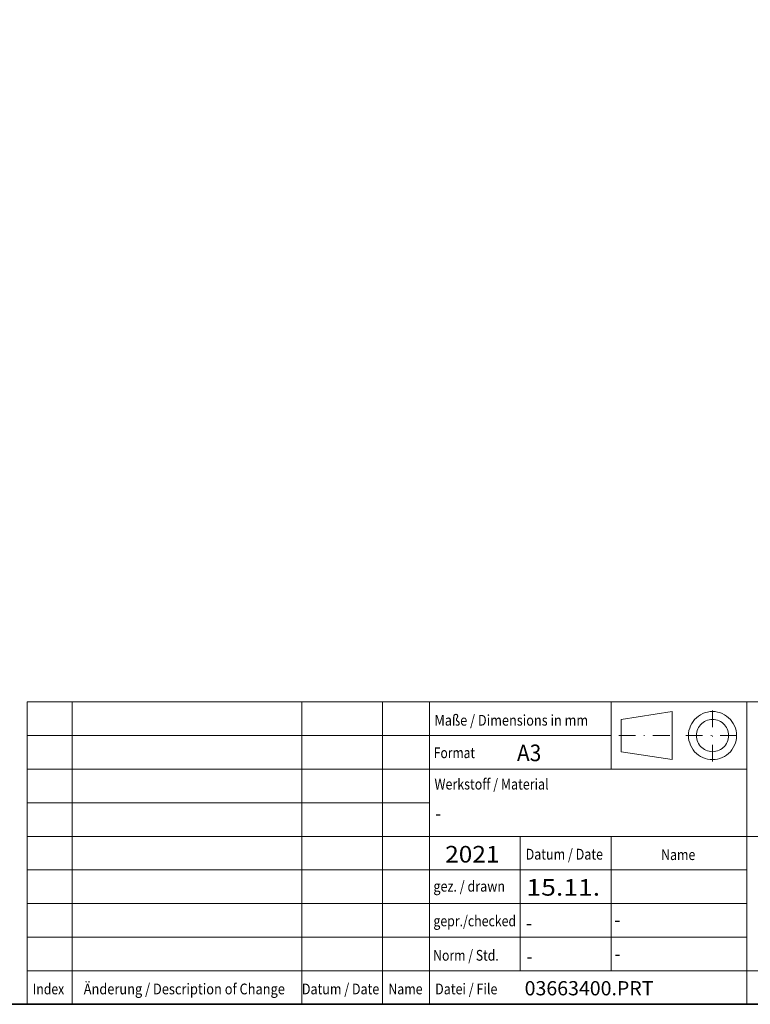
# Model space of a CAD drawing. Units: millimetres. Extents: x -728 to -431, y -320 to 100.
# Drawn here: x -622 to -513, y -315 to -168 of the extents above; entities that cross this region are included whole.
import ezdxf
from ezdxf.enums import TextEntityAlignment as Align

# ---------------------------------------------------------------- set-up
doc = ezdxf.new("R2010")
doc.units = ezdxf.units.MM
doc.header["$LTSCALE"] = 5
doc.linetypes.add('AUSGEZOGEN', pattern=[0])
doc.linetypes.add('DASHDOT', pattern=[1, 0.5, -0.25, 0, -0.25])
doc.layers.add('RAHMEN', color=18, linetype='Continuous')
doc.layers.add('RAHMENSCHRIFT', color=18, linetype='Continuous')
doc.styles.add('Arial', font='arial.ttf')

msp = doc.modelspace()

# ---------------------------------------------------------------- linework, layer by layer
at = {"layer": 'RAHMEN', "color": 18, "linetype": 'AUSGEZOGEN', "lineweight": 18}
for p, q in [((-435.81, -269.79), (-620.81, -269.79)), ((-620.81, -314.79), (-620.81, -269.79)), ((-614.08, -314.79), (-614.08, -269.79)), ((-579.89, -269.79), (-579.89, -314.79)), ((-567.87, -269.79), (-567.87, -314.79)), ((-560.87, -269.79), (-560.87, -314.79)), ((-533.87, -269.79), (-533.87, -279.79)), ((-513.67, -269.79), (-513.67, -314.79)), ((-532.36, -272.39), (-524.76, -271.21)), ((-532.36, -277.19), (-532.36, -272.39)), ((-524.76, -278.37), (-524.76, -271.21)), ((-521.42, -272.4), (-521.65, -272.69)), ((-521.15, -272.13), (-521.42, -272.4)), ((-520.86, -271.9), (-521.15, -272.13)), ((-520.55, -271.69), (-520.86, -271.9)), ((-520.21, -271.52), (-520.55, -271.69)), ((-519.87, -271.38), (-520.21, -271.52)), ((-519.74, -272.59), (-519.96, -272.71)), ((-519.5, -271.29), (-519.87, -271.38)), ((-519.5, -272.51), (-519.74, -272.59)), ((-519.13, -271.23), (-519.5, -271.29)), ((-519.26, -272.44), (-519.5, -272.51)), ((-519.01, -272.4), (-519.26, -272.44)), ((-518.76, -271.21), (-519.13, -271.23)), ((-518.76, -272.39), (-519.01, -272.4)), ((-518.38, -271.23), (-518.76, -271.21)), ((-518.5, -272.4), (-518.76, -272.39)), ((-518.26, -272.44), (-518.5, -272.4)), ((-518.01, -271.29), (-518.38, -271.23)), ((-518.02, -272.51), (-518.26, -272.44)), ((-517.78, -272.59), (-518.02, -272.51)), ((-517.65, -271.38), (-518.01, -271.29)), ((-517.55, -272.71), (-517.78, -272.59)), ((-517.3, -271.52), (-517.65, -271.38)), ((-516.97, -271.69), (-517.3, -271.52)), ((-516.66, -271.9), (-516.97, -271.69)), ((-516.37, -272.13), (-516.66, -271.9)), ((-516.1, -272.4), (-516.37, -272.13)), ((-515.87, -272.69), (-516.1, -272.4)), ((-522.26, -274.05), (-522.31, -274.42)), ((-522.16, -273.68), (-522.26, -274.05)), ((-522.02, -273.33), (-522.16, -273.68)), ((-521.86, -273), (-522.02, -273.33)), ((-521.65, -272.69), (-521.86, -273)), ((-521.04, -274.05), (-521.1, -274.29)), ((-520.95, -273.81), (-521.04, -274.05)), ((-520.84, -273.59), (-520.95, -273.81)), ((-520.7, -273.38), (-520.84, -273.59)), ((-520.54, -273.18), (-520.7, -273.38)), ((-520.37, -273.01), (-520.54, -273.18)), ((-520.17, -272.85), (-520.37, -273.01)), ((-519.96, -272.71), (-520.17, -272.85)), ((-517.34, -272.85), (-517.55, -272.71)), ((-517.15, -273.01), (-517.34, -272.85)), ((-516.97, -273.18), (-517.15, -273.01)), ((-516.81, -273.38), (-516.97, -273.18)), ((-516.68, -273.59), (-516.81, -273.38)), ((-516.56, -273.81), (-516.68, -273.59)), ((-516.47, -274.05), (-516.56, -273.81)), ((-516.41, -274.29), (-516.47, -274.05)), ((-515.66, -273), (-515.87, -272.69)), ((-515.49, -273.33), (-515.66, -273)), ((-515.35, -273.68), (-515.49, -273.33)), ((-515.26, -274.05), (-515.35, -273.68)), ((-515.2, -274.42), (-515.26, -274.05)), ((-533.87, -274.79), (-620.81, -274.79)), ((-522.31, -274.42), (-522.34, -274.79)), ((-522.34, -274.79), (-522.31, -275.16)), ((-522.31, -275.16), (-522.26, -275.53)), ((-521.14, -274.54), (-521.16, -274.79)), ((-521.16, -274.79), (-521.14, -275.04)), ((-521.1, -274.29), (-521.14, -274.54)), ((-521.14, -275.04), (-521.1, -275.29)), ((-521.1, -275.29), (-521.04, -275.53)), ((-516.47, -275.53), (-516.41, -275.29)), ((-516.37, -274.54), (-516.41, -274.29)), ((-516.41, -275.29), (-516.37, -275.04)), ((-516.36, -274.79), (-516.37, -274.54)), ((-516.37, -275.04), (-516.36, -274.79)), ((-515.26, -275.53), (-515.2, -275.16)), ((-515.18, -274.79), (-515.2, -274.42)), ((-515.2, -275.16), (-515.18, -274.79)), ((-522.26, -275.53), (-522.16, -275.89)), ((-522.16, -275.89), (-522.02, -276.24)), ((-522.02, -276.24), (-521.86, -276.58)), ((-521.86, -276.58), (-521.65, -276.9)), ((-521.65, -276.9), (-521.42, -277.19)), ((-521.04, -275.53), (-520.95, -275.76)), ((-520.95, -275.76), (-520.84, -275.99)), ((-520.84, -275.99), (-520.7, -276.2)), ((-520.7, -276.2), (-520.54, -276.4)), ((-520.54, -276.4), (-520.37, -276.58)), ((-520.37, -276.58), (-520.17, -276.73)), ((-520.17, -276.73), (-519.96, -276.87)), ((-519.96, -276.87), (-519.74, -276.98)), ((-519.74, -276.98), (-519.5, -277.07)), ((-518.02, -277.07), (-517.78, -276.98)), ((-517.78, -276.98), (-517.55, -276.87)), ((-517.55, -276.87), (-517.34, -276.73)), ((-517.34, -276.73), (-517.15, -276.58)), ((-517.15, -276.58), (-516.97, -276.4)), ((-516.97, -276.4), (-516.81, -276.2)), ((-516.81, -276.2), (-516.68, -275.99)), ((-516.68, -275.99), (-516.56, -275.76)), ((-516.56, -275.76), (-516.47, -275.53)), ((-516.1, -277.19), (-515.87, -276.9)), ((-515.87, -276.9), (-515.66, -276.58)), ((-515.66, -276.58), (-515.49, -276.24)), ((-515.49, -276.24), (-515.35, -275.89)), ((-515.35, -275.89), (-515.26, -275.53)), ((-524.76, -278.37), (-532.36, -277.19)), ((-521.42, -277.19), (-521.15, -277.45)), ((-521.15, -277.45), (-520.86, -277.69)), ((-520.86, -277.69), (-520.55, -277.89)), ((-520.55, -277.89), (-520.21, -278.06)), ((-520.21, -278.06), (-519.87, -278.19)), ((-519.87, -278.19), (-519.5, -278.29)), ((-519.5, -277.07), (-519.26, -277.13)), ((-519.5, -278.29), (-519.13, -278.35)), ((-519.26, -277.13), (-519.01, -277.18)), ((-519.13, -278.35), (-518.76, -278.37)), ((-519.01, -277.18), (-518.76, -277.19)), ((-518.76, -277.19), (-518.5, -277.18)), ((-518.76, -278.37), (-518.38, -278.35)), ((-518.5, -277.18), (-518.26, -277.13)), ((-518.38, -278.35), (-518.01, -278.29)), ((-518.26, -277.13), (-518.02, -277.07)), ((-518.01, -278.29), (-517.65, -278.19)), ((-517.65, -278.19), (-517.3, -278.06)), ((-517.3, -278.06), (-516.97, -277.89)), ((-516.97, -277.89), (-516.66, -277.69)), ((-516.66, -277.69), (-516.37, -277.45)), ((-516.37, -277.45), (-516.1, -277.19)), ((-513.67, -279.79), (-620.81, -279.79)), ((-560.87, -284.79), (-620.81, -284.79)), ((-435.81, -289.79), (-620.81, -289.79)), ((-547.37, -289.79), (-547.37, -309.79)), ((-533.87, -289.79), (-533.87, -309.79)), ((-513.67, -294.79), (-620.81, -294.79)), ((-513.67, -299.79), (-620.81, -299.79)), ((-513.67, -304.79), (-620.81, -304.79)), ((-435.81, -309.79), (-620.81, -309.79))]:
    msp.add_line(p, q, dxfattribs=at)
at = {"layer": 'RAHMEN', "color": 16, "linetype": 'DASHDOT', "lineweight": 18}
for p, q in [((-518.76, -278.66), (-518.76, -270.84)), ((-532.72, -274.79), (-524.42, -274.79)), ((-522.74, -274.79), (-514.79, -274.79))]:
    msp.add_line(p, q, dxfattribs=at)
at = {"layer": 'RAHMEN', "color": 18, "linetype": 'AUSGEZOGEN', "lineweight": 35}
msp.add_lwpolyline([(-722.81, 85.21), (-435.81, 85.21), (-435.81, -314.79), (-722.81, -314.79)], close=True, dxfattribs=at)

# ---------------------------------------------------------------- texts
at = {"layer": 'RAHMENSCHRIFT', "color": 18, "linetype": 'AUSGEZOGEN', "lineweight": 18, "style": 'Arial'}
for s, width, p, p2 in [('Maße / Dimensions in mm', 0.882007, (-560.15, -273.31), (-537.27, -273.31)), ('Format', 0.866772, (-560.25, -278.15), (-554.12, -278.15)), ('Werkstoff / Material', 0.883508, (-560.15, -282.82), (-543.16, -282.82)), ('Datum / Date', 0.875552, (-546.58, -293.25), (-535.06, -293.25)), ('Name', 0.854398, (-526.41, -293.32), (-521.32, -293.32)), ('gez. / drawn', 0.876174, (-560.31, -298.02), (-549.65, -298.02)), ('gepr./checked', 0.877287, (-560.31, -303.18), (-548, -303.18)), ('Norm / Std.', 0.864189, (-560.35, -308.3), (-550.59, -308.3)), ('Index', 0.855641, (-619.95, -313.31), (-615.28, -313.31)), ('Änderung / Description of Change', 0.890167, (-612.37, -313.31), (-582.42, -313.31)), ('Datum / Date', 0.875552, (-579.89, -313.31), (-568.37, -313.31)), ('Name', 0.854398, (-567.02, -313.31), (-561.93, -313.31)), ('Datei / File', 0.869872, (-560.06, -313.31), (-550.78, -313.31))]:
    msp.add_text(s, height=1.6, dxfattribs=dict(at, width=width)).set_placement(p, p2, align=Align.FIT)
at = {"layer": 'RAHMENSCHRIFT', "color": 5, "linetype": 'AUSGEZOGEN', "lineweight": 18, "style": 'Arial'}
for s, height, width, p, p2 in [('A3', 2.469, 0.860452, (-547.87, -278.6), (-544.25, -278.6)), ('-', 2.12, 0.915366, (-560.06, -287.44), (-559.16, -287.44)), ('2021', 2.469, 1.055813, (-558.56, -293.69), (-550.47, -293.69)), ('15.11.', 2.469, 1.145277, (-546.46, -298.62), (-535.49, -298.62)), ('-', 2.12, 0.915366, (-546.53, -303.73), (-545.63, -303.73)), ('-', 2.12, 0.915366, (-533.38, -303.24), (-532.48, -303.24)), ('-', 2.12, 0.915366, (-533.35, -308.31), (-532.45, -308.31)), ('-', 2.12, 0.915366, (-546.46, -308.73), (-545.56, -308.73)), ('03663400.PRT', 2.1167, 0.965087, (-546.73, -313.46), (-527.55, -313.46))]:
    msp.add_text(s, height=height, dxfattribs=dict(at, width=width)).set_placement(p, p2, align=Align.FIT)

doc.saveas('drawing.dxf')
